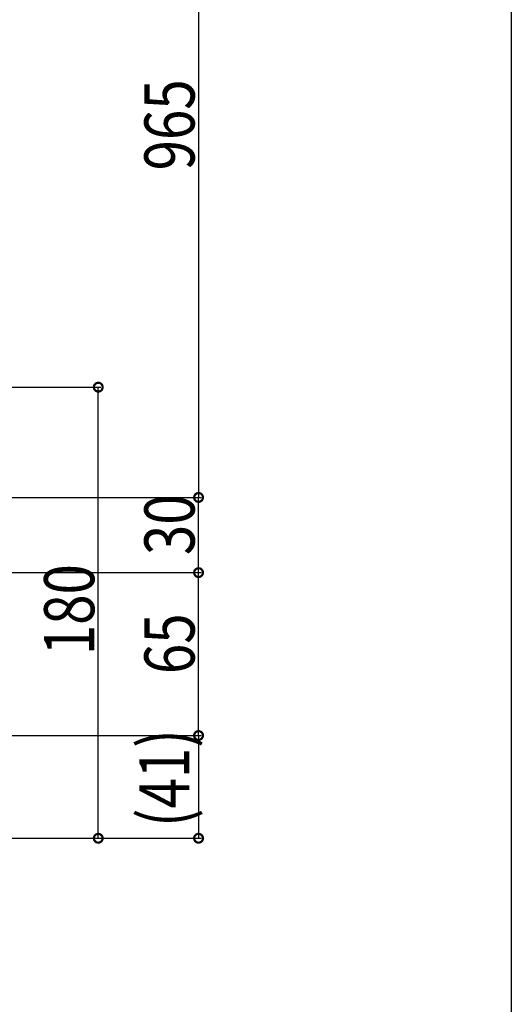
# Model space of a CAD drawing. Extents: x 0 to 1980, y 0 to 3206.
# Drawn here: x 1784 to 1980, y 1970 to 2363 of the extents above; entities that cross this region are included whole.
import ezdxf

# ---------------------------------------------------------------- set-up
doc = ezdxf.new("R2010")
doc.units = 0
doc.layers.add('YKK_D', color=6, linetype='CONTINUOUS')
doc.layers.add('YKK_ZWAK', color=7, linetype='CONTINUOUS')
doc.styles.get("Standard").update_dxf_attribs({"font": 'txt', "bigfont": 'BIGFONT'})

msp = doc.modelspace()

# ---------------------------------------------------------------- linework, layer by layer
at = {"layer": 'YKK_D', "color": 6, "linetype": 'Continuous'}
for p, q in [((1855.25, 2457.17), (1855.25, 2172.17)), ((1652.75, 2216.17), (1816.25, 2216.17)), ((1815.25, 2036.17), (1815.25, 2216.17)), ((1571.95, 2172.17), (1856.25, 2172.17)), ((1855.25, 2142.17), (1855.25, 2172.17)), ((1662.55, 2142.17), (1856.25, 2142.17)), ((1662.55, 2142.17), (1856.25, 2142.17)), ((1855.25, 2077.17), (1855.25, 2142.17)), ((1661.75, 2077.17), (1856.25, 2077.17)), ((1661.75, 2077.17), (1856.25, 2077.17)), ((1855.25, 2077.17), (1855.25, 2036.17)), ((1716.25, 2036.17), (1856.25, 2036.17)), ((1716.25, 2036.17), (1816.25, 2036.17))]:
    msp.add_line(p, q, dxfattribs=at)
at = {"layer": 'YKK_D', "color": 6, "linetype": 'ByBlock', "const_width": 3.5}
for points in [[(1815.25, 2215.73, 1), (1815.25, 2216.61, 1)], [(1855.25, 2172.61, 1), (1855.25, 2171.73, 1)], [(1855.25, 2171.73, 1), (1855.25, 2172.61, 1)], [(1855.25, 2142.61, 1), (1855.25, 2141.73, 1)], [(1855.25, 2141.73, 1), (1855.25, 2142.61, 1)], [(1855.25, 2076.73, 1), (1855.25, 2077.61, 1)], [(1855.25, 2077.61, 1), (1855.25, 2076.73, 1)], [(1815.25, 2036.61, 1), (1815.25, 2035.73, 1)], [(1855.25, 2036.61, 1), (1855.25, 2035.73, 1)]]:
    msp.add_lwpolyline(points, format="xyb", close=True, dxfattribs=at)
at = {"layer": 'YKK_ZWAK'}
msp.add_line((1980, 3120), (1980, 0), dxfattribs=at)

# ---------------------------------------------------------------- texts
at = {"layer": 'YKK_D', "color": 6, "width": 0.8}
for s, p in [('965', (1853.65, 2302.67)), ('30', (1853.65, 2149.17)), ('180', (1813.65, 2109.23)), ('65', (1853.65, 2101.67)), ('(41)', (1851.58, 2040.67))]:
    msp.add_text(s, height=20, rotation=90, dxfattribs=at).set_placement(p)

doc.saveas('drawing.dxf')
